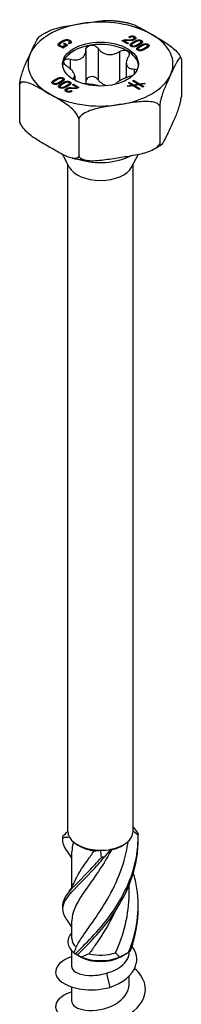
# Model space of a CAD drawing. Units: millimetres. Extents: x -34 to 84, y -434 to 6.
# Drawn here: x 69 to 84, y -349 to -262 of the extents above; entities that cross this region are included whole.
import ezdxf

# ---------------------------------------------------------------- set-up
doc = ezdxf.new("R2010")
doc.units = ezdxf.units.MM

# ---------------------------------------------------------------- blocks, each defined once
blk = doc.blocks.new('SSH80x200-ISO')
for p, q in [((-3.639, 85.565), (-3.639, 85.711)), ((-3.471, 85.89), (-3.471, 86.009)), ((-2.901, 85.687), (-3.362, 85.421)), ((-3.284, 85.806), (-3.196, 85.857)), ((-3.087, 85.692), (-3.284, 85.806)), ((-3.196, 85.857), (-2.901, 85.687)), ((-3.196, 85.755), (-3.196, 85.857)), ((-3.087, 85.579), (-3.087, 85.692)), ((-2.736, 85.792), (-2.836, 85.849)), ((-2.739, 85.793), (-2.739, 85.961)), ((-2.724, 85.895), (-2.724, 86.102)), ((2.392, 85.79), (1.917, 86.063)), ((2.107, 86.056), (2.48, 85.841)), ((2.107, 85.954), (2.107, 86.056)), ((2.144, 86.073), (2.144, 86.153)), ((2.603, 86.085), (2.299, 86.093)), ((2.302, 86.164), (2.633, 86.161)), ((2.302, 86.093), (2.302, 86.164)), ((2.48, 85.841), (2.392, 85.79)), ((2.508, 86.396), (2.562, 86.428)), ((2.606, 86.34), (2.508, 86.396)), ((2.562, 86.365), (2.562, 86.428)), ((2.633, 86.084), (2.633, 86.161)), ((2.764, 85.556), (2.764, 85.691)), ((2.795, 86.416), (2.795, 86.497)), ((2.922, 86.117), (2.922, 86.222)), ((2.943, 85.857), (2.943, 85.973)), ((3.008, 86.155), (3.008, 86.316)), ((3.04, 86.228), (3.04, 86.436)), ((3.339, 85.647), (3.339, 85.762)), ((3.591, 85.797), (3.591, 85.977)), ((3.633, 85.886), (3.633, 86.093)), ((4.18, 85.457), (4.18, 85.636)), ((4.222, 85.546), (4.222, 85.753)), ((-3.583, 85.541), (-3.583, 85.634)), ((-3.438, 85.464), (-3.3, 85.544)), ((-3.362, 85.421), (-3.438, 85.464)), ((-3.3, 85.544), (-3.302, 85.545)), ((-3.3, 85.457), (-3.3, 85.544)), ((-3.087, 85.587), (-3.081, 85.583)), ((-1.306, 85.238), (-1.306, 82.441)), ((-0.219, 85.406), (-0.219, 82.61)), ((1.684, 85.112), (1.684, 82.502)), ((2.82, 85.535), (2.82, 85.624)), ((3.353, 85.216), (3.353, 85.351)), ((3.409, 85.195), (3.409, 85.284)), ((3.532, 85.517), (3.532, 85.633)), ((3.928, 85.307), (3.928, 85.422)), ((-2.699, 84.434), (-2.699, 83.587)), ((2.295, 84.103), (2.295, 82.794)), ((7.194, 84.425), (7.194, 81.098)), ((2.99, 83.554), (2.99, 83.092)), ((-7.194, 82.2), (-7.194, 78.872)), ((-4.18, 82.218), (-4.18, 82.356)), ((-4.134, 82.202), (-4.134, 82.29)), ((-4.014, 82.521), (-4.014, 82.638)), ((-3.649, 82.296), (-3.649, 82.409)), ((-3.425, 82.18), (-3.425, 82.297)), ((-3.353, 82.475), (-3.353, 82.641)), ((-3.32, 82.552), (-3.32, 82.759)), ((-2.764, 82.135), (-2.764, 82.301)), ((-2.731, 82.212), (-2.731, 82.419)), ((-2.48, 82.707), (-2.48, 82.674)), ((-2.48, 82.152), (-2.392, 82.203)), ((-2.107, 81.936), (-2.48, 82.152)), ((-2.392, 82.1), (-2.392, 82.203)), ((-2.392, 82.203), (-1.917, 81.929)), ((-2.295, 82.96), (-2.295, 82.567)), ((2.495, 82.323), (2.585, 82.372)), ((2.795, 82.14), (2.495, 82.323)), ((2.585, 82.268), (2.585, 82.372)), ((2.585, 82.372), (2.933, 82.16)), ((2.846, 82.514), (2.935, 82.563)), ((3.332, 82.217), (2.846, 82.514)), ((2.933, 82.16), (3.332, 82.217)), ((2.933, 82.056), (2.933, 82.16)), ((2.935, 82.46), (2.935, 82.563)), ((2.935, 82.563), (3.47, 82.237)), ((3.431, 82.157), (3.034, 82.098)), ((3.332, 82.142), (3.332, 82.217)), ((3.777, 81.946), (3.431, 82.157)), ((3.47, 82.237), (3.889, 82.297)), ((3.47, 82.133), (3.47, 82.237)), ((3.988, 82.237), (3.569, 82.177)), ((3.569, 82.073), (3.569, 82.177)), ((3.569, 82.177), (3.866, 81.995)), ((3.889, 82.223), (3.889, 82.297)), ((3.889, 82.297), (3.988, 82.237)), ((-3.591, 81.878), (-3.591, 82.015)), ((-3.544, 81.862), (-3.544, 81.95)), ((-3.06, 81.956), (-3.06, 82.069)), ((-3.021, 81.622), (-3.021, 81.83)), ((-3.008, 81.54), (-3.008, 81.677)), ((-2.947, 81.515), (-2.947, 81.605)), ((-2.302, 81.828), (-2.633, 81.831)), ((-2.606, 81.542), (-2.606, 81.652)), ((-2.606, 81.652), (-2.508, 81.596)), ((-2.603, 81.831), (-2.603, 81.907)), ((-2.603, 81.907), (-2.299, 81.899)), ((-2.508, 81.596), (-2.562, 81.565)), ((-2.299, 81.828), (-2.299, 81.899)), ((-2.107, 81.849), (-2.107, 81.936)), ((2.379, 82.08), (2.795, 82.14)), ((2.476, 82.02), (2.379, 82.08)), ((2.894, 82.08), (2.476, 82.02)), ((2.795, 82.066), (2.795, 82.14)), ((3.426, 81.755), (2.894, 82.08)), ((3.034, 81.994), (3.034, 82.098)), ((3.034, 82.098), (3.516, 81.804)), ((3.516, 81.804), (3.426, 81.755)), ((3.866, 81.995), (3.777, 81.946)), ((5.266, 80.272), (5.266, 76.944)), ((-1.928, 79.159), (-1.928, 75.831)), ((-2.773, 74.854), (-3.385, 76.007)), ((2.773, 74.854), (3.376, 75.991)), ((-2.9, 15.9), (-2.9, 75.094)), ((2.9, 15.9), (2.9, 75.094)), ((-2.55, 10.933), (-2.55, 14.095)), ((-1.803, 14.573), (-2.051, 14.716)), ((1.803, 14.573), (2.051, 14.716)), ((2.55, 10.357), (2.55, 11.132)), ((-2.55, 6.388), (-2.55, 7.971)), ((-2.55, 3.888), (-2.55, 5.305)), ((-1.803, 4.775), (-2.28, 5.051)), ((1.803, 4.775), (2.28, 5.051)), ((2.55, 5.177), (2.55, 5.215)), ((0.523, 3.324), (0.821, 2.045)), ((2.55, 2.336), (2.55, 3.069)), ((-2.55, 0.785), (-2.55, 2.082))]:
    blk.add_line(p, q)
for centre, major_axis, start_param, end_param in [((0, 83.996), (-6.45, 0), 4.974188, 6.021386), ((0, 83.996), (-6.45, 0), 3.926991, 4.974188), ((0, 83.996), (6.45, 0), 6.021386, 7.068583), ((0, 83.792), (-3.375, 0), 4.974188, 6.021386), ((0, 83.792), (-3.375, 0), 3.926991, 4.974188), ((0, 83.996), (-6.45, 0), 6.021386, 7.068583), ((0, 83.792), (3.375, 0), 0.052402, 0.785398), ((0, 83.792), (-3.375, 0), 6.021386, 6.230783), ((0, 83.996), (6.45, 0), 4.974188, 6.021386), ((0, 83.996), (6.45, 0), 3.926991, 4.974188), ((0, 77.587), (4.037, 0), 4.199288, 5.457327), ((0, 75.344), (-2.9, 0), 0.297251, 2.844341), ((0, 15.9), (-2.9, 0), 0, 0.318659), ((0, 15.9), (2.9, 0), 5.031048, 6.278686), ((0, 15.9), (2.9, 0), 6.278686, 6.283185), ((0, 15.9), (-2.9, 0), 0.318659, 1.566297), ((0, 15.614), (2.55, 0), 3.926991, 4.490201), ((0, 15.9), (2.9, 0), 4.70789, 5.031048), ((0, 15.614), (2.55, 0), 5.102128, 5.497787), ((0, 6.102), (-2.9, 0), 5.786801, 6.907004), ((0, 6.388), (-2.55, 0), 0, 0.552738), ((0, 6.102), (2.9, 0), 5.994829, 6.20327), ((0, 5.817), (2.55, 0), 3.926991, 5.497787), ((0, 6.102), (2.9, 0), 4.08857, 5.336208), ((0, 6.388), (2.55, 0), 4.306258, 5.265127)]:
    blk.add_ellipse(centre, major_axis=major_axis, ratio=0.57735, start_param=start_param, end_param=end_param)
blk.add_ellipse((0, 83.996), major_axis=(3.375, 0), ratio=0.57735)
for points, knots in [([(-4.625, 86.914), (-4.564, 86.945), (-4.503, 86.972), (-4.024, 87.171), (-3.55, 87.277), (-2.592, 87.454), (-2.109, 87.525), (-1.669, 87.593)], [-0.2922641, -0.2922641, -0.2922641, -0.2922641, -0.2732584, -0.2732584, -0.1366292, -0.1366292, 0, 0, 0, 0]), ([(-1.669, 87.593), (-1.229, 87.661), (-0.746, 87.74), (0.192, 87.857), (0.647, 87.896), (1.054, 87.86)], [0, 0, 0, 0, 0.1366292, 0.1366292, 0.2677379, 0.2677379, 0.2677379, 0.2677379]), ([(1.054, 87.86), (1.154, 87.851), (1.254, 87.841), (1.454, 87.819), (1.553, 87.806), (1.751, 87.779), (1.849, 87.764), (2.045, 87.731), (2.142, 87.714), (2.336, 87.676), (2.432, 87.656), (2.528, 87.635)], [4.0773178, 4.0773178, 4.0773178, 4.0773178, 4.1204744, 4.1204744, 4.163631, 4.163631, 4.2067875, 4.2067875, 4.2499441, 4.2499441, 4.2931007, 4.2931007, 4.2931007, 4.2931007]), ([(2.528, 87.635), (2.528, 87.635), (2.529, 87.635), (2.837, 87.566), (3.184, 87.399), (3.885, 87.023), (4.239, 86.815), (4.561, 86.629)], [-0.2734834, -0.2734834, -0.2734834, -0.2734834, -0.2732584, -0.2732584, -0.1366292, -0.1366292, 0, 0, 0, 0]), ([(-5.407, 86.47), (-5.358, 86.502), (-5.309, 86.534), (-5.208, 86.596), (-5.157, 86.627), (-5.054, 86.688), (-5.002, 86.717), (-4.896, 86.775), (-4.843, 86.804), (-4.735, 86.86), (-4.681, 86.888), (-4.626, 86.915)], [3.0759859, 3.0759859, 3.0759859, 3.0759859, 3.1052153, 3.1052153, 3.1344447, 3.1344447, 3.1636741, 3.1636741, 3.1929034, 3.1929034, 3.2221328, 3.2221328, 3.2221328, 3.2221328]), ([(4.561, 86.629), (4.883, 86.443), (5.237, 86.243), (5.937, 85.81), (6.284, 85.576), (6.726, 85.165), (6.88, 84.999), (7.036, 84.773), (7.082, 84.696), (7.12, 84.62)], [0, 0, 0, 0, 0.1366292, 0.1366292, 0.2732584, 0.2732584, 0.3325169, 0.3325169, 0.3563477, 0.3563477, 0.3563477, 0.3563477]), ([(-6.23, 84.96), (-6.112, 85.214), (-5.983, 85.497), (-5.726, 86.021), (-5.599, 86.261), (-5.461, 86.425), (-5.434, 86.452), (-5.407, 86.469)], [0, 0, 0, 0, 0.1366292, 0.1366292, 0.2732584, 0.2732584, 0.304158, 0.304158, 0.304158, 0.304158]), ([(-2.724, 85.895), (-2.703, 85.882), (-2.682, 85.868), (-2.663, 85.851), (-2.661, 85.849), (-2.659, 85.847)], [-0.08484556, -0.08484556, -0.08484556, -0.08484556, -0.06911338, -0.06911338, -0.0672316, -0.0672316, -0.0672316, -0.0672316]), ([(-1.306, 85.238), (-1.305, 85.307), (-1.287, 85.374), (-1.222, 85.491), (-1.169, 85.547), (-1.036, 85.633), (-0.955, 85.661), (-0.874, 85.674)], [0.02822296, 0.02822296, 0.02822296, 0.02822296, 0.05259324, 0.05259324, 0.07796832, 0.07796832, 0.10334341, 0.10334341, 0.10334341, 0.10334341]), ([(-0.874, 85.674), (-0.792, 85.687), (-0.701, 85.684), (-0.528, 85.647), (-0.446, 85.611), (-0.316, 85.524), (-0.26, 85.468), (-0.219, 85.406)], [0.10334341, 0.10334341, 0.10334341, 0.10334341, 0.12871849, 0.12871849, 0.15409357, 0.15409357, 0.17846385, 0.17846385, 0.17846385, 0.17846385]), ([(-7.194, 82.2), (-7.191, 82.23), (-7.188, 82.261), (-7.17, 82.406), (-7.144, 82.544), (-7.079, 82.84), (-7.023, 83.038), (-6.861, 83.543), (-6.734, 83.849), (-6.478, 84.431), (-6.348, 84.706), (-6.23, 84.96)], [-0.3768634, -0.3768634, -0.3768634, -0.3768634, -0.3679923, -0.3679923, -0.3325169, -0.3325169, -0.2732584, -0.2732584, -0.1366292, -0.1366292, 0, 0, 0, 0]), ([(-2.699, 84.434), (-2.604, 84.409), (-2.511, 84.391), (-2.299, 84.367), (-2.167, 84.367), (-1.921, 84.406), (-1.808, 84.446), (-1.622, 84.553), (-1.536, 84.628), (-1.405, 84.807), (-1.359, 84.91), (-1.316, 85.081), (-1.306, 85.158), (-1.306, 85.238)], [0.0579032, 0.0579032, 0.0579032, 0.0579032, 0.0857843, 0.0857843, 0.1251708, 0.1251708, 0.1645574, 0.1645574, 0.2039439, 0.2039439, 0.2433305, 0.2433305, 0.2712116, 0.2712116, 0.2712116, 0.2712116]), ([(-0.219, 85.406), (-0.171, 85.334), (-0.116, 85.266), (0.028, 85.124), (0.133, 85.045), (0.37, 84.923), (0.501, 84.882), (0.754, 84.842), (0.896, 84.842), (1.174, 84.883), (1.311, 84.926), (1.516, 85.014), (1.602, 85.059), (1.684, 85.112)], [0.0579032, 0.0579032, 0.0579032, 0.0579032, 0.0857843, 0.0857843, 0.1251708, 0.1251708, 0.1645574, 0.1645574, 0.2039439, 0.2039439, 0.2433305, 0.2433305, 0.2712116, 0.2712116, 0.2712116, 0.2712116]), ([(1.684, 85.112), (1.755, 85.157), (1.835, 85.191), (1.995, 85.233), (2.084, 85.242), (2.25, 85.228), (2.327, 85.204), (2.386, 85.17)], [0.02822296, 0.02822296, 0.02822296, 0.02822296, 0.05259324, 0.05259324, 0.07796832, 0.07796832, 0.10334341, 0.10334341, 0.10334341, 0.10334341]), ([(2.386, 85.17), (2.446, 85.135), (2.495, 85.086), (2.554, 84.971), (2.563, 84.906), (2.546, 84.781), (2.52, 84.715), (2.48, 84.652)], [0.10334341, 0.10334341, 0.10334341, 0.10334341, 0.12871849, 0.12871849, 0.15409357, 0.15409357, 0.17846385, 0.17846385, 0.17846385, 0.17846385]), ([(-2.99, 83.806), (-3.06, 83.851), (-3.122, 83.904), (-3.217, 84.011), (-3.253, 84.073), (-3.286, 84.192), (-3.282, 84.249), (-3.26, 84.296)], [0.02822296, 0.02822296, 0.02822296, 0.02822296, 0.05259324, 0.05259324, 0.07796832, 0.07796832, 0.10334341, 0.10334341, 0.10334341, 0.10334341]), ([(-3.26, 84.296), (-3.238, 84.343), (-3.196, 84.385), (-3.082, 84.443), (-3.009, 84.459), (-2.862, 84.465), (-2.78, 84.455), (-2.699, 84.434)], [0.10334341, 0.10334341, 0.10334341, 0.10334341, 0.12871849, 0.12871849, 0.15409357, 0.15409357, 0.17846385, 0.17846385, 0.17846385, 0.17846385]), ([(2.48, 84.652), (2.433, 84.58), (2.395, 84.507), (2.327, 84.339), (2.3, 84.234), (2.291, 84.036), (2.308, 83.945), (2.376, 83.799), (2.432, 83.732), (2.579, 83.632), (2.671, 83.598), (2.832, 83.564), (2.908, 83.556), (2.99, 83.554)], [0.0579032, 0.0579032, 0.0579032, 0.0579032, 0.0857843, 0.0857843, 0.1251708, 0.1251708, 0.1645574, 0.1645574, 0.2039439, 0.2039439, 0.2433305, 0.2433305, 0.2712116, 0.2712116, 0.2712116, 0.2712116]), ([(7.194, 84.425), (7.191, 84.444), (7.188, 84.46), (7.17, 84.527), (7.144, 84.556), (7.079, 84.57), (7.023, 84.525), (6.861, 84.334), (6.734, 84.093), (6.478, 83.569), (6.348, 83.286), (6.23, 83.032)], [-0.3768634, -0.3768634, -0.3768634, -0.3768634, -0.3679923, -0.3679923, -0.3325169, -0.3325169, -0.2732584, -0.2732584, -0.1366292, -0.1366292, 0, 0, 0, 0]), ([(7.12, 84.62), (7.124, 84.613), (7.128, 84.605), (7.135, 84.591), (7.138, 84.583), (7.145, 84.568), (7.148, 84.561), (7.155, 84.546), (7.159, 84.539), (7.165, 84.524), (7.169, 84.517), (7.172, 84.509)], [5.22379333, 5.22379333, 5.22379333, 5.22379333, 5.22822383, 5.22822383, 5.23265432, 5.23265432, 5.23708481, 5.23708481, 5.24151531, 5.24151531, 5.2459458, 5.2459458, 5.2459458, 5.2459458]), ([(-2.48, 82.707), (-2.433, 82.729), (-2.395, 82.756), (-2.327, 82.825), (-2.3, 82.878), (-2.291, 83.002), (-2.308, 83.074), (-2.376, 83.22), (-2.432, 83.306), (-2.579, 83.479), (-2.671, 83.566), (-2.832, 83.698), (-2.908, 83.753), (-2.99, 83.806)], [0.0579032, 0.0579032, 0.0579032, 0.0579032, 0.0857843, 0.0857843, 0.1251708, 0.1251708, 0.1645574, 0.1645574, 0.2039439, 0.2039439, 0.2433305, 0.2433305, 0.2712116, 0.2712116, 0.2712116, 0.2712116]), ([(2.99, 83.554), (3.06, 83.552), (3.122, 83.539), (3.2, 83.504), (3.226, 83.485), (3.246, 83.462)], [0.02822296, 0.02822296, 0.02822296, 0.02822296, 0.05259324, 0.05259324, 0.06915029, 0.06915029, 0.06915029, 0.06915029]), ([(6.23, 83.032), (6.112, 82.778), (5.983, 82.503), (5.726, 81.922), (5.599, 81.615), (5.438, 81.11), (5.382, 80.912), (5.316, 80.617), (5.291, 80.478), (5.273, 80.333), (5.269, 80.302), (5.266, 80.272)], [0, 0, 0, 0, 0.1366292, 0.1366292, 0.2732584, 0.2732584, 0.3325169, 0.3325169, 0.3679923, 0.3679923, 0.3768634, 0.3768634, 0.3768634, 0.3768634]), ([(-4.561, 81.363), (-4.883, 81.549), (-5.237, 81.757), (-5.937, 82.133), (-6.284, 82.3), (-6.726, 82.398), (-6.88, 82.41), (-7.058, 82.359), (-7.128, 82.316), (-7.177, 82.238), (-7.187, 82.22), (-7.194, 82.2)], [0, 0, 0, 0, 0.1366292, 0.1366292, 0.2732584, 0.2732584, 0.3325169, 0.3325169, 0.3679923, 0.3679923, 0.3768634, 0.3768634, 0.3768634, 0.3768634]), ([(-0.063, 82.048), (-0.121, 82.062), (-0.184, 82.077), (-0.37, 82.115), (-0.501, 82.138), (-0.754, 82.177), (-0.896, 82.196), (-1.174, 82.228), (-1.311, 82.239), (-1.45, 82.245), (-1.468, 82.246), (-1.487, 82.247)], [0.1027109, 0.1027109, 0.1027109, 0.1027109, 0.1251708, 0.1251708, 0.1645574, 0.1645574, 0.2039439, 0.2039439, 0.2433305, 0.2433305, 0.2493578, 0.2493578, 0.2493578, 0.2493578]), ([(-0.874, 82.878), (-0.955, 82.865), (-1.036, 82.836), (-1.169, 82.751), (-1.222, 82.695), (-1.287, 82.577), (-1.305, 82.51), (-1.306, 82.441)], [0.25980601, 0.25980601, 0.25980601, 0.25980601, 0.28518109, 0.28518109, 0.31055617, 0.31055617, 0.33492646, 0.33492646, 0.33492646, 0.33492646]), ([(-0.219, 82.61), (-0.26, 82.672), (-0.316, 82.727), (-0.446, 82.815), (-0.528, 82.85), (-0.701, 82.888), (-0.792, 82.89), (-0.874, 82.878)], [0.18468556, 0.18468556, 0.18468556, 0.18468556, 0.20905584, 0.20905584, 0.23443093, 0.23443093, 0.25980601, 0.25980601, 0.25980601, 0.25980601]), ([(0.571, 82.076), (0.462, 82.098), (0.352, 82.136), (0.133, 82.248), (0.028, 82.328), (-0.116, 82.47), (-0.171, 82.537), (-0.219, 82.61)], [0.7139187, 0.7139187, 0.7139187, 0.7139187, 0.7474601, 0.7474601, 0.7868467, 0.7868467, 0.8147277, 0.8147277, 0.8147277, 0.8147277]), ([(2.699, 82.926), (2.604, 82.901), (2.511, 82.871), (2.299, 82.798), (2.167, 82.744), (1.921, 82.632), (1.808, 82.573), (1.622, 82.466), (1.536, 82.41), (1.405, 82.304), (1.359, 82.255), (1.332, 82.21), (1.331, 82.207), (1.33, 82.205)], [0.0579032, 0.0579032, 0.0579032, 0.0579032, 0.0857843, 0.0857843, 0.1251708, 0.1251708, 0.1645574, 0.1645574, 0.2039439, 0.2039439, 0.2433305, 0.2433305, 0.2454165, 0.2454165, 0.2454165, 0.2454165]), ([(-1.928, 79.159), (-1.935, 79.188), (-1.944, 79.217), (-1.994, 79.351), (-2.064, 79.475), (-2.242, 79.733), (-2.396, 79.898), (-2.837, 80.31), (-3.184, 80.543), (-3.885, 80.977), (-4.239, 81.177), (-4.561, 81.363)], [-0.3768634, -0.3768634, -0.3768634, -0.3768634, -0.3679923, -0.3679923, -0.3325169, -0.3325169, -0.2732584, -0.2732584, -0.1366292, -0.1366292, 0, 0, 0, 0]), ([(1.669, 80.399), (1.229, 80.331), (0.746, 80.26), (-0.211, 80.083), (-0.685, 79.977), (-1.288, 79.727), (-1.498, 79.618), (-1.742, 79.425), (-1.837, 79.327), (-1.905, 79.21), (-1.917, 79.185), (-1.928, 79.159)], [0, 0, 0, 0, 0.1366292, 0.1366292, 0.2732584, 0.2732584, 0.3325169, 0.3325169, 0.3679923, 0.3679923, 0.3768634, 0.3768634, 0.3768634, 0.3768634]), ([(5.266, 80.272), (5.256, 80.295), (5.244, 80.316), (5.176, 80.412), (5.081, 80.481), (4.837, 80.598), (4.627, 80.642), (4.024, 80.705), (3.55, 80.665), (2.592, 80.546), (2.109, 80.467), (1.669, 80.399)], [-0.3768634, -0.3768634, -0.3768634, -0.3768634, -0.3679923, -0.3679923, -0.3325169, -0.3325169, -0.2732584, -0.2732584, -0.1366292, -0.1366292, 0, 0, 0, 0]), ([(6.23, 78.337), (6.348, 78.591), (6.478, 78.867), (6.734, 79.448), (6.861, 79.755), (7.023, 80.259), (7.079, 80.457), (7.144, 80.753), (7.17, 80.891), (7.188, 81.037), (7.191, 81.067), (7.194, 81.098)], [0, 0, 0, 0, 0.1366292, 0.1366292, 0.2732584, 0.2732584, 0.3325169, 0.3325169, 0.3679923, 0.3679923, 0.3768634, 0.3768634, 0.3768634, 0.3768634]), ([(-7.172, 78.789), (-7.177, 78.799), (-7.181, 78.81), (-7.188, 78.837), (-7.191, 78.853), (-7.194, 78.872)], [0.35930862, 0.35930862, 0.35930862, 0.35930862, 0.36799235, 0.36799235, 0.37686336, 0.37686336, 0.37686336, 0.37686336]), ([(-7.194, 78.872), (-7.187, 78.843), (-7.177, 78.814), (-7.128, 78.679), (-7.058, 78.556), (-6.88, 78.298), (-6.726, 78.132), (-6.284, 77.721), (-5.937, 77.488), (-5.237, 77.054), (-4.883, 76.854), (-4.561, 76.668)], [-0.3768634, -0.3768634, -0.3768634, -0.3768634, -0.3679923, -0.3679923, -0.3325169, -0.3325169, -0.2732584, -0.2732584, -0.1366292, -0.1366292, 0, 0, 0, 0]), ([(-7.172, 78.788), (-7.169, 78.781), (-7.165, 78.773), (-7.159, 78.758), (-7.155, 78.751), (-7.148, 78.736), (-7.145, 78.729), (-7.138, 78.714), (-7.135, 78.707), (-7.128, 78.692), (-7.124, 78.685), (-7.12, 78.677)], [4.17883216, 4.17883216, 4.17883216, 4.17883216, 4.18326265, 4.18326265, 4.18769315, 4.18769315, 4.19212364, 4.19212364, 4.19655413, 4.19655413, 4.20098463, 4.20098463, 4.20098463, 4.20098463]), ([(5.266, 76.944), (5.269, 76.926), (5.273, 76.909), (5.291, 76.842), (5.316, 76.814), (5.382, 76.8), (5.438, 76.845), (5.599, 77.036), (5.726, 77.277), (5.983, 77.801), (6.112, 78.083), (6.23, 78.337)], [-0.3768634, -0.3768634, -0.3768634, -0.3768634, -0.3679923, -0.3679923, -0.3325169, -0.3325169, -0.2732584, -0.2732584, -0.1366292, -0.1366292, 0, 0, 0, 0]), ([(1.669, 75.704), (2.109, 75.772), (2.592, 75.843), (3.55, 76.02), (4.024, 76.126), (4.627, 76.376), (4.837, 76.485), (5.081, 76.678), (5.176, 76.776), (5.244, 76.893), (5.256, 76.918), (5.266, 76.944)], [0, 0, 0, 0, 0.1366292, 0.1366292, 0.2732584, 0.2732584, 0.3325169, 0.3325169, 0.3679923, 0.3679923, 0.3768634, 0.3768634, 0.3768634, 0.3768634]), ([(-4.561, 76.668), (-4.239, 76.482), (-3.885, 76.274), (-3.184, 75.898), (-2.837, 75.731), (-2.396, 75.633), (-2.242, 75.621), (-2.064, 75.672), (-1.994, 75.715), (-1.944, 75.793), (-1.935, 75.811), (-1.928, 75.831)], [0, 0, 0, 0, 0.1366292, 0.1366292, 0.2732584, 0.2732584, 0.3325169, 0.3325169, 0.3679923, 0.3679923, 0.3768634, 0.3768634, 0.3768634, 0.3768634]), ([(4.626, 76.383), (4.681, 76.41), (4.735, 76.437), (4.843, 76.493), (4.896, 76.522), (5.002, 76.58), (5.054, 76.61), (5.157, 76.67), (5.208, 76.701), (5.309, 76.763), (5.358, 76.795), (5.407, 76.827)], [6.2026452, 6.2026452, 6.2026452, 6.2026452, 6.2318745, 6.2318745, 6.2611039, 6.2611039, 6.2903333, 6.2903333, 6.3195627, 6.3195627, 6.348792, 6.348792, 6.348792, 6.348792]), ([(-2.528, 75.662), (-2.432, 75.641), (-2.336, 75.621), (-2.142, 75.584), (-2.045, 75.566), (-1.849, 75.534), (-1.751, 75.519), (-1.553, 75.491), (-1.454, 75.479), (-1.254, 75.456), (-1.154, 75.446), (-1.054, 75.437)], [5.1316773, 5.1316773, 5.1316773, 5.1316773, 5.1748339, 5.1748339, 5.2179904, 5.2179904, 5.261147, 5.261147, 5.3043036, 5.3043036, 5.3474601, 5.3474601, 5.3474601, 5.3474601]), ([(-1.928, 75.831), (-1.917, 75.808), (-1.905, 75.787), (-1.837, 75.691), (-1.742, 75.623), (-1.498, 75.505), (-1.288, 75.461), (-0.685, 75.398), (-0.211, 75.438), (0.746, 75.558), (1.229, 75.636), (1.669, 75.704)], [-0.3768634, -0.3768634, -0.3768634, -0.3768634, -0.3679923, -0.3679923, -0.3325169, -0.3325169, -0.2732584, -0.2732584, -0.1366292, -0.1366292, 0, 0, 0, 0]), ([(-2.912, 14.084), (-3.066, 14.29), (-3.184, 14.483), (-3.257, 14.669), (-3.347, 14.897), (-3.373, 15.116), (-3.336, 15.338)], [1.8031818, 1.8031818, 1.8031818, 1.8031818, 2.0797651, 2.0797651, 2.0797651, 2.4185381, 2.4185381, 2.4185381, 2.4185381]), ([(-3.336, 15.338), (-3.338, 15.363), (-3.341, 15.388), (-3.346, 15.436), (-3.349, 15.459), (-3.351, 15.482)], [-0.02500671, -0.02500671, -0.02500671, -0.02500671, -0.01266645, -0.01266645, 0, 0, 0, 0]), ([(-2.23, 5.027), (-1.404, 5.889), (-0.197, 7.012), (0.872, 8.467), (1.945, 9.925), (2.846, 11.712), (3.189, 13.613), (3.306, 14.261), (3.361, 14.921), (3.351, 15.579)], [0.094736, 0.094736, 0.094736, 0.094736, 1.085915, 1.085915, 1.085915, 2.079765, 2.079765, 2.079765, 2.418538, 2.418538, 2.418538, 2.418538]), ([(-2.17, 5.615), (-1.696, 6.551), (-0.79, 7.654), (0.111, 9.056), (1.014, 10.461), (1.877, 12.166), (2.281, 14.016), (2.353, 14.343), (2.411, 14.674), (2.454, 15.008)], [0.073304, 0.073304, 0.073304, 0.073304, 1.134978, 1.134978, 1.134978, 2.198686, 2.198686, 2.198686, 2.38704, 2.38704, 2.38704, 2.38704]), ([(-2.038, 4.935), (-1.158, 5.834), (0.066, 7.01), (1.111, 8.51), (2.159, 10.014), (2.994, 11.837), (3.257, 13.752), (3.327, 14.26), (3.358, 14.774), (3.351, 15.288)], [0.094736, 0.094736, 0.094736, 0.094736, 1.085915, 1.085915, 1.085915, 2.079765, 2.079765, 2.079765, 2.343822, 2.343822, 2.343822, 2.343822]), ([(3.336, 15.723), (3.338, 15.701), (3.341, 15.678), (3.346, 15.63), (3.349, 15.605), (3.351, 15.579)], [-0.02500671, -0.02500671, -0.02500671, -0.02500671, -0.01266645, -0.01266645, 0, 0, 0, 0]), ([(0.969, 14.253), (0.134, 12.675), (-0.881, 11.379), (-1.587, 10.323), (-2.185, 9.43), (-2.541, 8.7), (-2.548, 7.972)], [-2.43997, -2.43997, -2.43997, -2.43997, -1.378296, -1.378296, -1.378296, -0.479435, -0.479435, -0.479435, -0.479435]), ([(-2.32, 11.402), (-2.078, 11.987), (-1.661, 12.617), (-1.14, 13.357), (-0.957, 13.618), (-0.762, 13.891), (-0.562, 14.178)], [1.5135222, 1.5135222, 1.5135222, 1.5135222, 2.1986862, 2.1986862, 2.1986862, 2.4399703, 2.4399703, 2.4399703, 2.4399703]), ([(-2.914, 7.962), (-3.378, 8.592), (-3.479, 9.105), (-3.163, 9.694), (-2.795, 10.381), (-1.873, 11.19), (-0.794, 12.33), (-0.426, 12.718), (-0.043, 13.143), (0.333, 13.605)], [0.232385, 0.232385, 0.232385, 0.232385, 1.085915, 1.085915, 1.085915, 2.079765, 2.079765, 2.079765, 2.418538, 2.418538, 2.418538, 2.418538]), ([(-3.346, 9.272), (-3.354, 9.457), (-3.319, 9.641), (-3.237, 9.832), (-2.948, 10.505), (-2.091, 11.276), (-1.035, 12.369), (-0.674, 12.742), (-0.294, 13.15), (0.084, 13.596)], [0.803911, 0.803911, 0.803911, 0.803911, 1.085915, 1.085915, 1.085915, 2.079765, 2.079765, 2.079765, 2.418538, 2.418538, 2.418538, 2.418538]), ([(0.333, 13.605), (0.292, 13.605), (0.251, 13.604), (0.168, 13.601), (0.126, 13.599), (0.084, 13.596)], [-0.02500671, -0.02500671, -0.02500671, -0.02500671, -0.01266645, -0.01266645, 0, 0, 0, 0]), ([(2.503, 5.184), (3.24, 6.949), (3.525, 8.934), (3.237, 10.839), (3.166, 11.308), (3.061, 11.771), (2.927, 12.224)], [0.094736, 0.094736, 0.094736, 0.094736, 1.085915, 1.085915, 1.085915, 1.329721, 1.329721, 1.329721, 1.329721]), ([(1.292, 8.783), (0.78, 7.705), (0.166, 6.727), (-0.418, 5.876), (-0.621, 5.582), (-0.819, 5.302), (-1.007, 5.036)], [-1.0121054, -1.0121054, -1.0121054, -1.0121054, -0.3145879, -0.3145879, -0.3145879, -0.0733038, -0.0733038, -0.0733038, -0.0733038]), ([(0.821, 2.045), (1.995, 2.45), (2.84, 3.172), (3.118, 3.928), (3.347, 4.551), (3.198, 5.183), (2.812, 5.697)], [0, 0, 0, 0, 0.929494, 0.929494, 0.929494, 1.694376, 1.694376, 1.694376, 1.694376]), ([(2.503, 5.184), (2.529, 5.201), (2.555, 5.219), (2.608, 5.256), (2.635, 5.275), (2.662, 5.295)], [-0.02500671, -0.02500671, -0.02500671, -0.02500671, -0.01266645, -0.01266645, 0, 0, 0, 0]), ([(-2.55, 4.771), (-2.65, 4.74), (-2.746, 4.706), (-2.838, 4.669), (-3.73, 4.306), (-4.155, 3.689), (-3.944, 3.124), (-3.731, 2.556), (-2.878, 2.06), (-1.729, 1.9), (-0.943, 1.79), (-0.032, 1.834), (0.821, 2.045)], [158.55628, 158.55628, 158.55628, 158.55628, 158.653672, 158.653672, 158.653672, 159.603759, 159.603759, 159.603759, 160.559609, 160.559609, 160.559609, 161.213307, 161.213307, 161.213307, 161.213307]), ([(-2.23, 5.027), (-2.199, 5.01), (-2.167, 4.995), (-2.103, 4.964), (-2.07, 4.949), (-2.038, 4.935)], [-0.02500671, -0.02500671, -0.02500671, -0.02500671, -0.01266645, -0.01266645, 0, 0, 0, 0]), ([(0.523, 3.324), (0.852, 3.404), (1.163, 3.52), (1.717, 3.818), (1.954, 3.997), (2.32, 4.402), (2.446, 4.622), (2.536, 4.96), (2.55, 5.069), (2.55, 5.177)], [0, 0, 0, 0, 0.1017137, 0.1017137, 0.2034274, 0.2034274, 0.3051411, 0.3051411, 0.352608, 0.352608, 0.352608, 0.352608]), ([(-2.546, 1.667), (-3.219, 1.45), (-3.712, 1.106), (-3.904, 0.719), (-4.179, 0.164), (-3.828, -0.463), (-2.989, -0.851), (-2.138, -1.246), (-0.806, -1.38), (0.466, -1.136), (1.731, -0.893), (2.904, -0.278), (3.513, 0.525), (4.12, 1.325), (4.152, 2.295), (3.597, 3.11), (3.447, 3.33), (3.255, 3.538), (3.03, 3.729)], [152.273095, 152.273095, 152.273095, 152.273095, 152.932931, 152.932931, 152.932931, 153.879627, 153.879627, 153.879627, 154.840195, 154.840195, 154.840195, 155.795727, 155.795727, 155.795727, 156.746997, 156.746997, 156.746997, 157.004152, 157.004152, 157.004152, 157.004152]), ([(-2.549, 3.887), (-2.55, 3.86), (-2.547, 3.833), (-2.541, 3.806), (-2.465, 3.458), (-1.863, 3.147), (-1.03, 3.111), (-0.546, 3.09), (0.006, 3.159), (0.523, 3.324)], [159.435827, 159.435827, 159.435827, 159.435827, 159.519288, 159.519288, 159.519288, 160.590912, 160.590912, 160.590912, 161.213307, 161.213307, 161.213307, 161.213307]), ([(-2.55, 0.785), (-2.546, 0.453), (-2.072, 0.127), (-1.331, 0.034), (-0.553, -0.065), (0.486, 0.104), (1.276, 0.545), (2.046, 0.974), (2.548, 1.651), (2.55, 2.336)], [153.152642, 153.152642, 153.152642, 153.152642, 154.174289, 154.174289, 154.174289, 155.247468, 155.247468, 155.247468, 156.294235, 156.294235, 156.294235, 156.294235])]:
    blk.add_open_spline(points, degree=3, knots=knots)
for points, degree in [([(-3.657, 85.575), (-3.754, 85.632), (-3.782, 85.747), (-3.697, 85.86), (-3.55, 85.964), (-3.471, 86.009)], 2), ([(-3.72, 85.62), (-3.704, 85.636), (-3.678, 85.661), (-3.637, 85.692)], 3), ([(-3.373, 85.948), (-3.426, 85.919), (-3.546, 85.843), (-3.635, 85.759), (-3.643, 85.674), (-3.583, 85.634)], 2), ([(-3.583, 85.634), (-3.518, 85.594), (-3.386, 85.577), (-3.259, 85.606), (-3.14, 85.661), (-3.087, 85.692)], 2), ([(-3.471, 86.009), (-3.393, 86.055), (-3.213, 86.134), (-3.019, 86.176), (-2.821, 86.156), (-2.724, 86.102)], 2), ([(-2.809, 86.048), (-2.88, 86.09), (-3.031, 86.096), (-3.18, 86.051), (-3.316, 85.982), (-3.373, 85.948)], 2), ([(-2.836, 85.849), (-2.753, 85.897), (-2.728, 85.999), (-2.809, 86.048)], 2), ([(-2.739, 85.902), (-2.734, 85.9), (-2.729, 85.897), (-2.724, 85.895)], 3), ([(-2.724, 86.102), (-2.599, 86.028), (-2.61, 85.864), (-2.736, 85.792)], 2), ([(1.917, 86.063), (1.966, 86.091), (2.078, 86.137), (2.144, 86.153)], 2), ([(2.299, 86.093), (2.24, 86.096), (2.149, 86.079), (2.107, 86.056)], 2), ([(2.144, 86.153), (2.177, 86.161), (2.262, 86.165), (2.302, 86.164)], 2), ([(2.562, 86.428), (2.611, 86.456), (2.727, 86.492), (2.795, 86.497)], 2), ([(3.021, 86.162), (2.957, 86.125), (2.83, 86.091), (2.689, 86.082), (2.603, 86.085)], 2), ([(2.947, 86.387), (2.886, 86.421), (2.764, 86.416), (2.651, 86.369), (2.606, 86.34)], 2), ([(2.633, 86.161), (2.699, 86.16), (2.793, 86.167), (2.875, 86.194), (2.922, 86.222)], 2), ([(2.731, 85.573), (2.645, 85.624), (2.641, 85.736), (2.74, 85.844), (2.882, 85.939), (2.943, 85.973)], 2), ([(2.701, 85.593), (2.72, 85.613), (2.741, 85.632), (2.764, 85.65)], 3), ([(3.425, 85.695), (3.349, 85.65), (3.179, 85.566), (2.999, 85.515), (2.818, 85.524), (2.731, 85.573)], 2), ([(3.06, 85.923), (2.994, 85.886), (2.862, 85.811), (2.769, 85.734), (2.76, 85.659), (2.82, 85.624)], 2), ([(2.795, 86.497), (2.837, 86.499), (2.965, 86.477), (3.04, 86.436)], 2), ([(2.82, 85.624), (2.875, 85.593), (3.002, 85.599), (3.138, 85.651), (3.275, 85.724), (3.339, 85.762)], 2), ([(2.922, 86.222), (2.992, 86.261), (3.019, 86.344), (2.947, 86.387)], 2), ([(2.943, 85.973), (3.006, 86.01), (3.171, 86.091), (3.357, 86.146), (3.546, 86.142), (3.633, 86.093)], 2), ([(3.008, 86.245), (3.019, 86.24), (3.03, 86.234), (3.04, 86.228)], 3), ([(3.04, 86.436), (3.152, 86.369), (3.133, 86.227), (3.021, 86.162)], 2), ([(3.04, 86.228), (3.054, 86.22), (3.067, 86.211), (3.08, 86.202)], 3), ([(3.544, 86.042), (3.5, 86.07), (3.392, 86.072), (3.277, 86.039), (3.17, 85.988), (3.084, 85.938), (3.06, 85.923)], 2), ([(3.339, 85.762), (3.387, 85.79), (3.5, 85.857), (3.584, 85.931), (3.596, 86.007), (3.544, 86.042)], 2), ([(3.633, 86.093), (3.723, 86.04), (3.733, 85.93), (3.636, 85.825), (3.49, 85.732), (3.425, 85.695)], 2), ([(3.532, 85.633), (3.595, 85.67), (3.76, 85.751), (3.946, 85.806), (4.135, 85.802), (4.222, 85.753)], 2), ([(3.591, 85.907), (3.606, 85.9), (3.62, 85.893), (3.633, 85.886)], 3), ([(3.633, 85.886), (3.646, 85.878), (3.658, 85.87), (3.669, 85.862)], 3), ([(4.134, 85.702), (4.089, 85.73), (3.981, 85.732), (3.866, 85.698), (3.759, 85.647), (3.674, 85.598), (3.649, 85.583)], 2), ([(3.928, 85.422), (3.977, 85.449), (4.089, 85.517), (4.174, 85.591), (4.185, 85.667), (4.134, 85.702)], 2), ([(4.222, 85.753), (4.312, 85.7), (4.323, 85.59), (4.225, 85.485), (4.079, 85.392), (4.014, 85.355)], 2), ([(-3.302, 85.545), (-3.398, 85.514), (-3.583, 85.531), (-3.657, 85.575)], 2), ([(3.32, 85.233), (3.234, 85.284), (3.23, 85.395), (3.33, 85.504), (3.472, 85.598), (3.532, 85.633)], 2), ([(3.29, 85.253), (3.309, 85.273), (3.33, 85.291), (3.354, 85.31)], 3), ([(4.014, 85.355), (3.938, 85.31), (3.768, 85.226), (3.589, 85.175), (3.407, 85.184), (3.32, 85.233)], 2), ([(3.649, 85.583), (3.584, 85.546), (3.451, 85.47), (3.358, 85.394), (3.349, 85.319), (3.409, 85.284)], 2), ([(3.409, 85.284), (3.464, 85.253), (3.591, 85.259), (3.728, 85.311), (3.864, 85.384), (3.928, 85.422)], 2), ([(4.18, 85.567), (4.195, 85.56), (4.209, 85.553), (4.222, 85.546)], 3), ([(4.222, 85.546), (4.235, 85.538), (4.247, 85.53), (4.259, 85.522)], 3), ([(-4.222, 82.239), (-4.312, 82.292), (-4.323, 82.402), (-4.225, 82.507), (-4.079, 82.6), (-4.014, 82.638)], 2), ([(-4.258, 82.263), (-4.235, 82.286), (-4.209, 82.307), (-4.18, 82.328)], 3), ([(-3.532, 82.36), (-3.595, 82.322), (-3.76, 82.241), (-3.946, 82.187), (-4.135, 82.19), (-4.222, 82.239)], 2), ([(-3.928, 82.57), (-3.977, 82.543), (-4.089, 82.475), (-4.174, 82.401), (-4.185, 82.325), (-4.134, 82.29)], 2), ([(-4.134, 82.29), (-4.089, 82.262), (-3.981, 82.26), (-3.866, 82.294), (-3.759, 82.345), (-3.674, 82.394), (-3.649, 82.409)], 2), ([(-4.014, 82.638), (-3.938, 82.682), (-3.768, 82.766), (-3.589, 82.817), (-3.407, 82.808), (-3.32, 82.759)], 2), ([(-3.409, 82.708), (-3.464, 82.739), (-3.591, 82.733), (-3.728, 82.682), (-3.864, 82.608), (-3.928, 82.57)], 2), ([(-3.633, 81.899), (-3.723, 81.952), (-3.733, 82.062), (-3.636, 82.167), (-3.49, 82.26), (-3.425, 82.297)], 2), ([(-3.649, 82.409), (-3.584, 82.446), (-3.451, 82.522), (-3.358, 82.598), (-3.349, 82.673), (-3.409, 82.708)], 2), ([(-3.339, 82.23), (-3.387, 82.203), (-3.5, 82.135), (-3.584, 82.061), (-3.596, 81.985), (-3.544, 81.95)], 2), ([(-3.32, 82.759), (-3.234, 82.708), (-3.23, 82.597), (-3.33, 82.488), (-3.472, 82.394), (-3.532, 82.36)], 2), ([(-3.425, 82.297), (-3.349, 82.342), (-3.179, 82.426), (-2.999, 82.477), (-2.818, 82.468), (-2.731, 82.419)], 2), ([(-3.353, 82.569), (-3.342, 82.564), (-3.331, 82.558), (-3.32, 82.552)], 3), ([(-2.82, 82.368), (-2.875, 82.399), (-3.002, 82.393), (-3.138, 82.341), (-3.275, 82.268), (-3.339, 82.23)], 2), ([(-3.32, 82.552), (-3.31, 82.546), (-3.299, 82.539), (-3.29, 82.532)], 3), ([(-3.06, 82.069), (-2.994, 82.106), (-2.862, 82.182), (-2.769, 82.258), (-2.76, 82.333), (-2.82, 82.368)], 2), ([(-2.731, 82.419), (-2.645, 82.368), (-2.641, 82.257), (-2.74, 82.148), (-2.882, 82.054), (-2.943, 82.019)], 2), ([(-2.764, 82.229), (-2.753, 82.223), (-2.742, 82.218), (-2.731, 82.212)], 3), ([(-2.731, 82.212), (-2.72, 82.205), (-2.71, 82.199), (-2.701, 82.192)], 3), ([(-2.507, 82.692), (-2.499, 82.697), (-2.49, 82.703), (-2.48, 82.707)], 3), ([(-1.306, 82.441), (-1.306, 82.371), (-1.314, 82.303), (-1.328, 82.239)], 3), ([(2.896, 82.995), (2.833, 82.968), (2.766, 82.944), (2.699, 82.926)], 3), ([(-3.669, 81.923), (-3.646, 81.946), (-3.619, 81.967), (-3.59, 81.988)], 3), ([(-2.943, 82.019), (-3.006, 81.982), (-3.171, 81.901), (-3.357, 81.846), (-3.546, 81.85), (-3.633, 81.899)], 2), ([(-3.544, 81.95), (-3.5, 81.922), (-3.392, 81.92), (-3.277, 81.953), (-3.17, 82.004), (-3.084, 82.054), (-3.06, 82.069)], 2), ([(-3.04, 81.556), (-3.152, 81.623), (-3.133, 81.766), (-3.021, 81.83)], 2), ([(-3.08, 81.583), (-3.062, 81.597), (-3.043, 81.61), (-3.021, 81.622)], 3), ([(-2.795, 81.495), (-2.837, 81.493), (-2.965, 81.515), (-3.04, 81.556)], 2), ([(-3.021, 81.83), (-2.957, 81.867), (-2.83, 81.902), (-2.689, 81.91), (-2.603, 81.907)], 2), ([(-3.021, 81.622), (-3.017, 81.625), (-3.013, 81.628), (-3.008, 81.63)], 3), ([(-2.922, 81.77), (-2.992, 81.731), (-3.019, 81.648), (-2.947, 81.605)], 2), ([(-2.947, 81.605), (-2.886, 81.571), (-2.764, 81.577), (-2.651, 81.624), (-2.606, 81.652)], 2), ([(-2.633, 81.831), (-2.699, 81.832), (-2.793, 81.825), (-2.875, 81.798), (-2.922, 81.77)], 2), ([(-2.562, 81.565), (-2.611, 81.537), (-2.727, 81.5), (-2.795, 81.495)], 2), ([(-2.144, 81.839), (-2.177, 81.832), (-2.262, 81.827), (-2.302, 81.828)], 2), ([(-2.299, 81.899), (-2.24, 81.897), (-2.149, 81.913), (-2.107, 81.936)], 2), ([(-1.917, 81.929), (-1.966, 81.902), (-2.078, 81.855), (-2.144, 81.839)], 2), ([(-3.351, 15.482), (-3.199, 15.614), (-3.048, 15.757), (-2.9, 15.908)], 3), ([(2.9, 16.268), (3.056, 16.093), (3.202, 15.911), (3.336, 15.723)], 3), ([(3.351, 15.579), (3.199, 15.697), (3.048, 15.803), (2.9, 15.893)], 3), ([(-3.352, 15.396), (-3.353, 15.425), (-3.353, 15.454), (-3.351, 15.482)], 3), ([(-3.352, 15.179), (-3.349, 15.252), (-3.349, 15.324), (-3.352, 15.396)], 3), ([(-2.754, 15.376), (-2.966, 15.357), (-3.161, 15.344), (-3.336, 15.338)], 3), ([(-2.395, 14.956), (-2.496, 14.662), (-2.545, 14.378), (-2.543, 14.095)], 3), ([(-2.55, 13.519), (-2.659, 13.717), (-2.782, 13.907), (-2.916, 14.086)], 3), ([(-0.562, 14.178), (-0.388, 14.181), (-0.204, 14.197), (-0.013, 14.226)], 3), ([(0.084, 13.596), (0.072, 13.808), (0.04, 14.02), (-0.013, 14.226)], 3), ([(0.909, 14.31), (0.734, 14.068), (0.541, 13.832), (0.333, 13.605)], 3), ([(0.909, 14.31), (0.913, 14.286), (0.932, 14.265), (0.969, 14.253)], 3), ([(-2.916, 10.366), (-2.68, 10.683), (-2.476, 11.033), (-2.326, 11.4)], 3), ([(1.339, 5.135), (2.075, 6.72), (2.547, 8.535), (2.55, 10.357)], 3), ([(-3.352, 9.056), (-3.349, 9.128), (-3.349, 9.2), (-3.352, 9.273)], 3), ([(2.662, 5.295), (3.123, 6.524), (3.359, 7.846), (3.345, 9.165)], 3), ([(-2.55, 7.396), (-2.659, 7.593), (-2.782, 7.783), (-2.916, 7.963)], 3), ([(-2.354, 5.124), (-2.281, 5.285), (-2.219, 5.45), (-2.17, 5.615)], 3), ([(-2.354, 5.124), (-2.337, 5.086), (-2.296, 5.054), (-2.23, 5.027)], 3), ([(-2.038, 4.935), (-1.938, 4.877), (-1.824, 4.813), (-1.694, 4.743)], 3), ([(-1.007, 5.036), (-1.238, 4.933), (-1.467, 4.834), (-1.694, 4.743)], 3), ([(1.694, 4.743), (1.587, 4.884), (1.469, 5.017), (1.339, 5.135)], 3), ([(1.694, 4.743), (1.969, 4.873), (2.239, 5.021), (2.503, 5.184)], 3)]:
    blk.add_open_spline(points, degree=degree)

msp = doc.modelspace()

# ---------------------------------------------------------------- block references
msp.add_blockref('SSH80x200-ISO', (76.368, -349.622))

doc.saveas('drawing.dxf')
